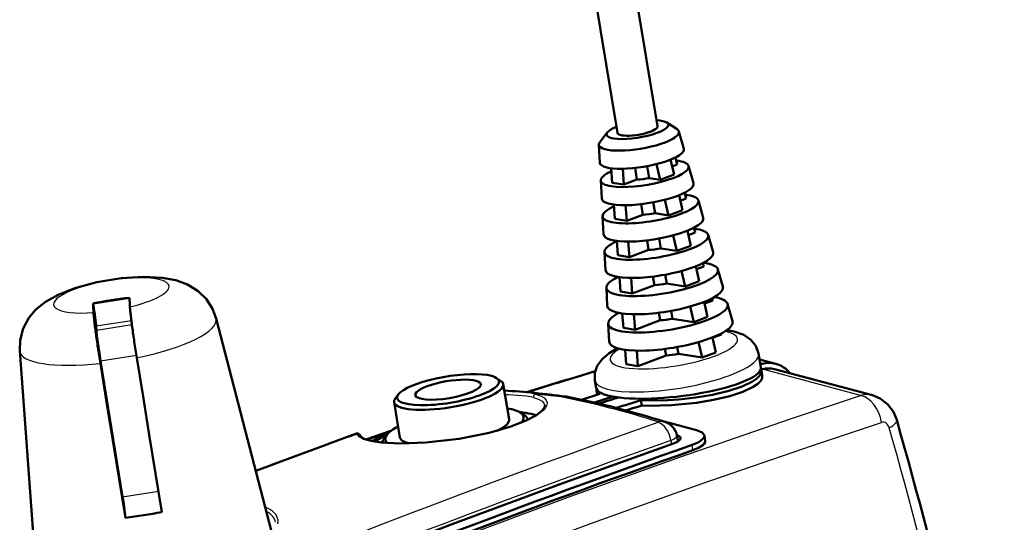
# Model space of a CAD drawing. Extents: x 0 to 420, y 0 to 297.
# Drawn here: x 331 to 385, y 171 to 198 of the extents above; entities that cross this region are included whole.
import ezdxf

# ---------------------------------------------------------------- set-up
doc = ezdxf.new("R2010")
doc.units = 0

msp = doc.modelspace()

# ---------------------------------------------------------------- linework, layer by layer
at = {"color": 7, "lineweight": 50}
for p, q in [((363.54187, 191.654022), (354.772125, 244.617172)), ((365.712311, 192.013367), (356.942566, 244.976563)), ((366.22467, 192.216278), (366.773499, 191.852142)), ((366.872864, 191.732422), (367.137451, 190.797546)), ((362.991455, 191.680939), (362.589294, 191.159332)), ((362.533813, 191.013901), (362.584686, 190.043655)), ((366.427094, 190.207184), (366.61731, 189.398041)), ((366.788361, 189.944519), (366.689423, 190.325241)), ((363.194885, 189.73642), (363.255096, 188.956116)), ((363.824493, 189.707947), (363.89035, 188.85466)), ((364.598633, 189.121033), (364.493988, 189.753052)), ((365.266144, 189.208771), (365.159485, 189.852875)), ((365.661591, 189.963333), (365.861298, 189.113708)), ((366.788361, 189.944519), (366.513153, 189.841034)), ((367.402008, 189.862686), (367.666565, 188.927826)), ((362.63559, 189.07341), (362.686493, 188.103165)), ((364.598633, 189.121033), (363.89035, 188.85466)), ((365.266144, 189.208771), (365.861298, 189.113708)), ((365.861298, 189.113708), (366.61731, 189.398041)), ((363.255096, 188.956116), (363.89035, 188.85466)), ((366.115662, 188.031616), (366.314636, 187.185043)), ((366.880493, 188.278397), (367.070648, 187.46936)), ((367.267883, 188.099426), (366.950592, 187.980103)), ((367.267883, 188.099426), (367.185638, 188.415848)), ((367.931122, 187.99295), (368.195679, 187.05809)), ((363.346802, 187.768021), (363.407013, 186.987823)), ((363.976776, 187.735001), (364.042267, 186.886368)), ((364.914337, 187.214325), (364.81897, 187.790283)), ((365.581848, 187.302063), (365.484344, 187.890991)), ((366.314636, 187.185043), (367.070648, 187.46936)), ((362.737366, 187.132919), (362.788269, 186.162674)), ((363.407013, 186.987823), (364.042267, 186.886368)), ((364.914337, 187.214325), (364.042267, 186.886368)), ((365.581848, 187.302063), (366.314636, 187.185043)), ((367.747375, 186.254333), (367.681854, 186.506485)), ((365.897583, 185.39537), (365.809204, 185.929123)), ((366.569611, 186.100342), (366.768005, 185.256363)), ((367.333862, 186.34964), (367.524017, 185.54068)), ((367.747375, 186.254333), (367.388031, 186.119186)), ((368.460236, 186.12323), (368.724792, 185.18837)), ((363.498718, 185.799637), (363.558929, 185.019516)), ((364.128998, 185.76265), (364.194183, 184.91806)), ((365.230072, 185.307632), (364.194183, 184.91806)), ((365.230072, 185.307632), (365.143951, 185.827682)), ((365.897583, 185.39537), (366.768005, 185.256363)), ((366.768005, 185.256363), (367.524017, 185.54068)), ((362.839172, 185.192429), (362.890045, 184.222183)), ((363.558929, 185.019516), (364.194183, 184.91806)), ((367.787231, 184.420883), (367.977356, 183.612)), ((368.226898, 184.409241), (367.825439, 184.25827)), ((368.226898, 184.409241), (368.17807, 184.597153)), ((368.989349, 184.25351), (369.253906, 183.318634)), ((363.650635, 183.831268), (363.710846, 183.051208)), ((364.281189, 183.790756), (364.3461, 182.949768)), ((365.545776, 183.40094), (365.468903, 183.865219)), ((366.213287, 183.488678), (366.134033, 183.967285)), ((367.023499, 184.169388), (367.221375, 183.327682)), ((362.940948, 183.251938), (362.991821, 182.281693)), ((365.545776, 183.40094), (364.3461, 182.949768)), ((366.213287, 183.488678), (367.221375, 183.327682)), ((367.221375, 183.327682), (367.977356, 183.612)), ((363.710846, 183.051208), (364.3461, 182.949768)), ((368.706421, 182.564148), (368.674255, 182.687836)), ((335.106659, 182.363281), (335.098724, 182.411072)), ((337.103424, 182.176346), (337.100677, 182.217163)), ((337.106842, 182.13147), (337.103424, 182.176346)), ((337.110962, 182.082642), (337.106842, 182.13147)), ((367.477325, 182.238708), (367.674713, 181.399002)), ((368.240601, 182.492142), (368.430725, 181.683319)), ((368.706421, 182.564148), (368.262878, 182.397339)), ((369.518463, 182.383774), (369.78302, 181.448914)), ((335.12854, 181.868393), (335.125793, 181.90921)), ((335.131958, 181.823517), (335.12854, 181.868393)), ((335.136047, 181.774689), (335.131958, 181.823517)), ((335.140869, 181.721954), (335.136047, 181.774689)), ((335.146332, 181.665466), (335.140869, 181.721954)), ((335.152466, 181.605347), (335.146332, 181.665466)), ((335.159241, 181.541748), (335.152466, 181.605347)), ((337.115753, 182.029907), (337.110962, 182.082642)), ((337.121216, 181.973419), (337.115753, 182.029907)), ((337.12735, 181.9133), (337.121216, 181.973419)), ((337.134125, 181.849701), (337.12735, 181.9133)), ((337.141541, 181.782455), (337.134125, 181.849701)), ((337.149658, 181.711502), (337.141541, 181.782455)), ((337.158417, 181.636963), (337.149658, 181.711502)), ((337.167847, 181.559036), (337.158417, 181.636963)), ((341.774841, 181.597351), (344.796112, 169.978958)), ((363.802551, 181.8629), (363.862762, 181.082916)), ((364.43335, 181.81926), (364.498016, 180.981476)), ((365.861481, 181.494232), (365.793823, 181.902863)), ((366.528992, 181.58197), (366.458893, 182.005478)), ((366.528992, 181.58197), (367.674713, 181.399002)), ((367.674713, 181.399002), (368.430725, 181.683319)), ((335.166656, 181.474503), (335.159241, 181.541748)), ((335.174774, 181.403549), (335.166656, 181.474503)), ((335.183533, 181.32901), (335.174774, 181.403549)), ((335.192963, 181.251083), (335.183533, 181.32901)), ((335.203003, 181.169952), (335.192963, 181.251083)), ((335.213623, 181.085831), (335.203003, 181.169952)), ((335.224823, 180.998962), (335.213623, 181.085831)), ((337.177887, 181.477905), (337.167847, 181.559036)), ((337.188507, 181.393784), (337.177887, 181.477905)), ((337.199707, 181.306915), (337.188507, 181.393784)), ((337.211426, 181.217545), (337.199707, 181.306915)), ((337.223663, 181.125916), (337.211426, 181.217545)), ((337.236389, 181.032013), (337.223663, 181.125916)), ((337.249664, 180.935608), (337.236389, 181.032013)), ((363.042725, 181.311447), (363.093628, 180.341202)), ((363.862762, 181.082916), (364.498016, 180.981476)), ((365.861481, 181.494232), (364.498016, 180.981476)), ((335.236542, 180.909592), (335.224823, 180.998962)), ((335.248779, 180.817963), (335.236542, 180.909592)), ((335.261505, 180.724075), (335.248779, 180.817963)), ((335.27478, 180.627655), (335.261505, 180.724075)), ((335.288544, 180.528946), (335.27478, 180.627655)), ((335.302795, 180.428238), (335.288544, 180.528946)), ((337.263428, 180.836899), (337.249664, 180.935608)), ((337.277679, 180.736191), (337.263428, 180.836899)), ((337.292358, 180.633743), (337.277679, 180.736191)), ((337.307434, 180.529877), (337.292358, 180.633743)), ((337.322815, 180.424896), (337.307434, 180.529877)), ((368.69397, 180.5634), (368.884064, 179.754639)), ((368.700287, 180.536407), (369.185913, 180.71904)), ((369.185913, 180.71904), (369.170471, 180.778534)), ((369.470306, 180.959778), (369.56192, 180.946045)), ((335.317474, 180.32579), (335.302795, 180.428238)), ((335.33252, 180.221924), (335.317474, 180.32579)), ((335.347931, 180.116943), (335.33252, 180.221924)), ((335.363647, 180.011169), (335.347931, 180.116943)), ((335.379578, 179.904877), (335.363647, 180.011169)), ((337.338531, 180.319122), (337.322815, 180.424896)), ((337.354462, 180.21283), (337.338531, 180.319122)), ((337.370667, 180.106018), (337.354462, 180.21283)), ((337.387146, 179.998383), (337.370667, 180.106018)), ((337.4039, 179.890274), (337.387146, 179.998383)), ((366.844727, 179.675278), (366.783722, 180.043671)), ((367.931091, 180.308258), (368.128052, 179.470322)), ((331.121155, 179.833237), (332.019226, 167.682877)), ((335.395782, 179.798065), (335.379578, 179.904877)), ((335.412292, 179.69043), (335.395782, 179.798065)), ((335.429016, 179.582321), (335.412292, 179.69043)), ((335.445984, 179.474014), (335.429016, 179.582321)), ((335.463074, 179.36586), (335.445984, 179.474014)), ((337.420868, 179.781967), (337.4039, 179.890274)), ((337.437958, 179.673798), (337.420868, 179.781967)), ((337.45517, 179.566116), (337.437958, 179.673798)), ((337.472412, 179.459229), (337.45517, 179.566116)), ((337.811493, 177.368805), (337.472412, 179.459229)), ((363.954468, 179.894547), (364.014679, 179.114624)), ((364.58551, 179.848083), (364.649933, 179.013168)), ((364.649933, 179.013168), (366.177216, 179.58754)), ((366.177216, 179.58754), (366.118744, 179.940567)), ((368.128052, 179.470322), (366.844727, 179.675278)), ((368.884064, 179.754639), (368.128052, 179.470322)), ((371.32193, 178.948364), (371.197723, 179.698486)), ((335.480286, 179.258163), (335.463074, 179.36586)), ((335.497528, 179.151276), (335.480286, 179.258163)), ((335.836609, 177.060852), (335.497528, 179.151276)), ((336.703796, 171.920181), (335.50589, 179.302597)), ((364.649933, 179.013168), (364.014679, 179.114624)), ((372.122955, 179.139618), (371.252258, 179.37204)), ((356.985413, 178.363693), (357.204956, 178.218033)), ((371.396393, 178.498611), (371.348938, 178.785248)), ((377.371368, 177.428375), (372.0578, 178.847046)), ((357.345398, 178.032867), (357.661072, 176.126251)), ((362.38382, 177.834503), (362.318604, 178.228485)), ((338.150574, 175.278412), (337.811493, 177.368805)), ((351.660095, 177.481934), (351.499268, 177.273285)), ((360.751831, 177.357193), (360.723663, 177.361572)), ((361.588898, 177.188065), (362.588196, 177.503647)), ((363.303619, 177.355713), (362.28772, 177.033875)), ((362.446014, 177.459), (362.407166, 177.693512)), ((336.17569, 174.970459), (335.836609, 177.060852)), ((351.425964, 177.052872), (351.741699, 175.146103)), ((364.856964, 176.874664), (364.80954, 177.16098)), ((358.272461, 176.491394), (358.491974, 176.345734)), ((365.870087, 176.061844), (367.830353, 175.528336)), ((338.489655, 173.188065), (338.150574, 175.278412)), ((349.590759, 175.231171), (349.592316, 175.225952)), ((351.252319, 175.493835), (349.902527, 175.025238)), ((349.928223, 175.016556), (351.21463, 175.463928)), ((351.045258, 175.294693), (350.884399, 175.08606)), ((366.768982, 175.242126), (366.826233, 174.931305)), ((368.301178, 174.958466), (368.253784, 175.244705)), ((336.514771, 172.880112), (336.17569, 174.970459)), ((338.828766, 171.097748), (338.489655, 173.188065)), ((336.853882, 170.789795), (336.514771, 172.880112)), ((336.853821, 170.79126), (336.853882, 170.789795))]:
    msp.add_line(p, q, dxfattribs=at)
at = {"color": 7, "lineweight": 25}
for p, q in [((337.081543, 182.671234), (335.106659, 182.363281)), ((337.178497, 181.472931), (335.269409, 181.175232)), ((337.207581, 181.246826), (335.283112, 180.946732)), ((335.50589, 179.302597), (337.448853, 179.605576)), ((371.382294, 179.129471), (371.287781, 179.154724)), ((376.722046, 177.420135), (371.413727, 178.838226)), ((366.443634, 174.982407), (366.47876, 174.784561)), ((367.633118, 174.44722), (367.585724, 174.733414)), ((336.703796, 171.920181), (338.64621, 172.223068)), ((336.853821, 170.79126), (338.828735, 171.099213))]:
    msp.add_line(p, q, dxfattribs=at)
at = {"color": 7, "lineweight": 50}
for points in [[(333.206635, 182.87825), (334.10788, 183.233887), (335.304657, 183.556519), (336.617981, 183.773804), (337.854797, 183.85379), (338.848663, 183.804153), (339.590179, 183.663498), (340.219177, 183.432007), (340.795929, 183.075943), (341.248505, 182.632858), (341.578461, 182.12178), (341.774841, 181.597351)], [(333.206635, 182.87825), (332.524719, 182.494324), (332.002258, 182.07132), (331.625488, 181.628754), (331.309265, 181.044647), (331.140564, 180.411438), (331.121155, 179.833237)], [(371.197723, 179.698486), (371.052338, 180.108704), (370.781982, 180.443726), (370.393097, 180.702393), (369.868958, 180.885162), (369.56192, 180.946045)], [(362.318604, 178.228485), (362.320129, 178.641907), (362.44635, 179.019562), (362.713562, 179.393692), (363.100006, 179.718033), (363.547577, 179.979156)], [(371.348938, 178.785248), (371.339111, 178.644287), (371.261017, 178.49559), (371.101105, 178.333328), (370.862732, 178.170105), (370.298553, 177.904205), (369.590881, 177.670914), (368.704468, 177.45993), (367.783539, 177.304718), (366.862549, 177.202393), (365.97345, 177.151016), (364.80954, 177.16098)], [(371.396393, 178.498611), (371.386566, 178.357651), (371.308441, 178.208954), (371.148438, 178.046661), (370.909973, 177.883453), (370.345673, 177.617554), (369.637878, 177.384323), (368.751617, 177.173431), (367.830688, 177.01828), (366.478149, 176.885223), (365.215515, 176.861145), (364.856964, 176.874664)], [(377.371368, 177.428375), (377.795898, 177.253723), (378.211975, 176.928497), (378.503784, 176.533844), (378.687927, 176.089493)], [(359.593658, 176.877487), (359.575531, 176.769653), (359.451569, 176.595291), (359.144867, 176.350769), (358.598755, 176.056213), (357.75415, 175.727371), (356.585388, 175.39505), (354.963989, 175.075897), (353.147583, 174.867157), (351.762451, 174.816086), (350.731903, 174.865402), (350.085632, 174.971542), (349.789703, 175.07019), (349.638977, 175.162415), (349.600891, 175.20694), (349.592316, 175.225952)], [(349.633881, 175.166946), (349.571991, 175.289368), (349.484375, 175.352264), (349.393677, 175.348816)], [(366.966675, 175.115417), (366.939728, 175.169373), (366.904236, 175.201233), (366.764099, 175.266647)], [(367.585724, 174.733414), (367.947601, 174.889328), (368.180603, 175.059021), (368.243378, 175.155029), (368.253784, 175.244705)], [(339.144257, 164.330597), (343.785461, 166.217621), (348.403992, 168.052246), (354.521149, 170.412994), (360.584137, 172.671188), (366.584351, 174.821655)], [(366.584351, 174.821655), (366.791382, 174.911194), (366.924774, 175.008713), (366.965912, 175.081543), (366.966675, 175.115417)], [(368.301178, 174.958466), (368.295349, 174.882065), (368.251495, 174.800751), (368.16803, 174.716583), (367.94278, 174.575897), (367.633118, 174.44722)]]:
    msp.add_lwpolyline(points, dxfattribs=at)
at = {"color": 7, "lineweight": 25}
for points in [[(335.969116, 162.093948), (340.751404, 164.077759), (345.511353, 166.007645), (350.127899, 167.835129), (354.717651, 169.607056), (360.867981, 171.908081), (366.956177, 174.098892), (372.973846, 176.174591), (376.722046, 177.420135)], [(359.092346, 177.497726), (359.367188, 177.401398), (359.569031, 177.281952), (359.676178, 177.165588), (359.723419, 177.036377), (359.710571, 176.900238), (359.640228, 176.757004), (359.514923, 176.60936), (359.338501, 176.45993), (358.851532, 176.164719), (357.956085, 175.788391), (356.879089, 175.462494), (355.696533, 175.197784), (354.289185, 174.975922), (352.888916, 174.844513), (351.579102, 174.811356), (350.880249, 174.842896), (350.27887, 174.91629), (349.964264, 174.985474), (349.713074, 175.072235), (349.533875, 175.176071), (349.421356, 175.325714)], [(359.092346, 177.497726), (358.744171, 177.569489), (357.836182, 177.6436), (357.409302, 177.646866)], [(358.983582, 177.316589), (358.600677, 177.384979), (357.634644, 177.456879), (357.440277, 177.459686)], [(358.983582, 177.316589), (359.253387, 177.222031), (359.449951, 177.104462), (359.54837, 176.996658), (359.593658, 176.877487)], [(337.060974, 160.610413), (341.862274, 162.600922), (346.640839, 164.537369), (351.251434, 166.361801), (355.835175, 168.131073), (361.993317, 170.435089), (368.088898, 172.62912), (374.113556, 174.708282), (377.86499, 175.955811)], [(365.737915, 175.953949), (365.757813, 175.964661), (365.761017, 175.968719), (365.761902, 175.971649), (365.761505, 175.974533), (365.759277, 175.977966), (365.748962, 175.984192), (365.746063, 175.985214)], [(366.443634, 174.982407), (366.608765, 175.059372), (366.74585, 175.167099), (366.76944, 175.219421), (366.768982, 175.242126)], [(345.113525, 170.459808), (345.130768, 170.655136), (345.037476, 170.939392), (344.800232, 171.184952), (344.430389, 171.384613)]]:
    msp.add_lwpolyline(points, dxfattribs=at)
at = {"color": 7, "lineweight": 50}
for centre, radius, start, end in [((340.85495, 151.982666), 30.968087, 97.013555, 100.712205), ((367.747864, 184.123413), 30.706402, 182.621422, 183.559234), ((365.944702, 183.825439), 30.878383, 182.625342, 183.557922), ((371.771667, 177.80249), 1.38269, 75.279674, 106.353825), ((371.708923, 177.682159), 1.515945, 38.308602, 74.140419), ((437.875366, -75.876396), 265.575854, 106.524559, 107.365062), ((371.032074, 178.731415), 0.321441, 9.640213, 25.704618), ((371.752319, 177.684326), 1.202339, 75.279668, 106.353886), ((353.976685, 126.044411), 51.758699, 82.509921, 86.205197), ((351.893555, 131.636261), 46.571921, 72.229756, 79.02604), ((362.575226, 177.720276), 0.170197, 166.672967, 189.048643), ((357.622131, 170.416473), 6.131218, 81.024792, 84.308051), ((358.036133, 172.8452), 3.667419, 72.572898, 81.494108), ((365.819611, 175.064224), 0.966161, 10.613737, 72.66766), ((88.163666, 93.489594), 302.038029, 11.128472, 15.871152), ((442.111908, -83.760826), 275.198979, 109.688931, 110.902758), ((353.157349, 169.87886), 5.852013, 110.586801, 120.107975), ((352.858978, 171.270203), 4.410214, 114.344634, 124.307093)]:
    msp.add_arc(centre, radius, start, end, dxfattribs=at)
at = {"color": 7, "lineweight": 25}
for centre, radius, start, end in [((353.690796, 125.673042), 52.105423, 82.528076, 84.049692), ((360.651245, 176.78743), 0.578752, 82.812123, 108.602801), ((360.65152, 176.780899), 0.58501, 79.412301, 108.422689), ((351.697388, 132.101303), 46.077334, 72.248423, 79.028711), ((377.062469, 176.248718), 1.21965, 75.326352, 106.204094), ((365.930145, 175.409729), 0.603966, 72.912324, 107.739575), ((442.201172, -83.582237), 275.029868, 109.715166, 110.934191), ((349.380432, 175.307175), 0.044289, 24.374071, 72.331034), ((349.45163, 175.180649), 0.147989, 17.849352, 101.787775), ((88.310425, 93.189331), 301.46947, 11.130539, 15.876297)]:
    msp.add_arc(centre, radius, start, end, dxfattribs=at)
at = {"color": 7, "lineweight": 50}
for centre, major_axis, ratio, start_param, end_param in [((364.627075, 191.833694), (1.677155, 0.27771), 0.257307, 0.269524212, 0.867076073), ((364.706024, 191.357025), (2.170441, 0.35939), 0.257307, 3.112731896, 6.312119659), ((364.627075, 191.833694), (1.677155, 0.27771), 0.257307, 2.274515967, 2.872053317), ((364.627075, 191.833694), (1.677155, 0.27771), 0.257307, 3.797839609, 6.552709519), ((364.627075, 191.833694), (1.085236, 0.179695), 0.257307, 3.797839609, 6.283095603), ((364.706024, 191.357025), (2.170441, 0.35939), 0.257307, 0.028934352, 0.269524212), ((364.627075, 191.833694), (1.677155, 0.27771), 0.257307, 2.872053317, 3.797839609), ((364.627075, 191.833694), (1.085236, 0.179695), 0.257307, 3.141444963, 3.797839609), ((364.706024, 191.357025), (2.170441, 0.35939), 0.257307, 2.872053317, 3.112731896), ((364.863861, 190.403671), (2.277313, 0.377083), 0.257307, 3.112731896, 6.312119659), ((365.021729, 189.450317), (2.384216, 0.394783), 0.257307, 0.028934352, 0.727907227), ((365.021729, 189.450317), (2.384216, 0.394783), 0.257307, 2.392221975, 3.112731896), ((365.021729, 189.450317), (2.384216, 0.394783), 0.257307, 3.797839609, 6.312119659), ((365.021729, 189.450317), (2.384216, 0.394783), 0.257307, 3.112731896, 3.797839609), ((365.021729, 189.450317), (1.085236, 0.179695), 0.257307, 4.269701446, 4.896774098), ((365.179596, 188.496979), (2.491089, 0.412476), 0.257307, 3.112731896, 6.312119659), ((365.337433, 187.543625), (2.597961, 0.430176), 0.257307, 3.797839609, 6.312119659), ((365.337433, 187.543625), (2.597961, 0.430176), 0.257307, 0.028934352, 0.722245704), ((365.337433, 187.543625), (2.597961, 0.430176), 0.257307, 2.396088307, 3.112731896), ((365.337433, 187.543625), (2.597961, 0.430176), 0.257307, 3.112731896, 3.797839609), ((365.4953, 186.590271), (2.704834, 0.447868), 0.257307, 3.112731896, 6.312119659), ((365.337433, 187.543625), (1.085236, 0.179695), 0.257307, 4.269701446, 4.896774098), ((365.653168, 185.636932), (2.811707, 0.465569), 0.257307, 0.028934352, 0.717414929), ((365.653168, 185.636932), (2.811707, 0.465569), 0.257307, 3.797839609, 6.312119659), ((365.653168, 185.636932), (2.811707, 0.465569), 0.257307, 2.39938009, 3.112731896), ((365.653168, 185.636932), (1.085236, 0.179695), 0.257307, 4.269701446, 4.896774098), ((365.653168, 185.636932), (2.811707, 0.465569), 0.257307, 3.112731896, 3.797839609), ((365.811005, 184.683578), (2.918579, 0.483269), 0.257307, 3.112731896, 6.312119659), ((365.968872, 183.730225), (3.025482, 0.500961), 0.257307, 3.797839609, 6.312119659), ((365.968872, 183.730225), (3.025482, 0.500961), 0.257307, 0.028934352, 0.695344418), ((365.968872, 183.730225), (3.025482, 0.500961), 0.257307, 2.446243451, 3.112731896), ((365.968872, 183.730225), (3.025482, 0.500961), 0.257307, 3.112731896, 3.797839609), ((366.12674, 182.776886), (3.132355, 0.518661), 0.257307, 3.112731896, 6.312119659), ((365.968872, 183.730225), (1.085236, 0.179695), 0.257307, 4.269701446, 4.896774098), ((366.284576, 181.823532), (3.239227, 0.536354), 0.257307, 0.028934352, 0.643848424), ((335.11261, 182.103622), (0.154083, -0.98806), 0.035298, 0.343830675, 1.831196915), ((366.284576, 181.823532), (3.239227, 0.536354), 0.257307, 3.797839609, 6.312119659), ((366.284576, 181.823532), (3.239227, 0.536354), 0.257307, 2.497749269, 3.112731896), ((366.284576, 181.823532), (1.085236, 0.179695), 0.257307, 4.269701446, 4.896774098), ((339.816956, 154.25177), (4.468079, -28.653732), 0.035298, 3.485423328, 3.508022837), ((366.284576, 181.823532), (3.239227, 0.536354), 0.257307, 3.112731896, 3.797839609), ((366.442444, 180.870178), (3.3461, 0.554054), 0.257307, 3.112731896, 6.312119659), ((335.517609, 179.565948), (0.23111, -1.482086), 0.035298, 3.508022837, 4.885523106), ((366.600311, 179.91684), (1.085236, 0.179695), 0.257307, 4.269701446, 4.896774098), ((366.852875, 178.391479), (4.470428, 0.54734), 0.226024, 3.80739889, 6.292778815), ((413.654236, -209.028229), (-63.068634, -394.917023), 0.765611, 3.484531777, 3.484813715), ((354.354095, 177.733536), (-2.76239, -0.457397), 0.257307, 6.01364597, 9.694302172), ((354.354095, 177.733536), (-2.76239, -0.457397), 0.257307, 3.797839609, 6.01364597), ((354.354095, 177.733536), (-2.76239, -0.457397), 0.257307, 3.411116865, 3.797839609), ((413.654236, -209.028229), (-63.021332, -394.620789), 0.765611, 3.484532652, 3.48476811), ((354.385681, 177.542877), (-2.959686, -0.490074), 0.257307, 6.283095603, 9.424688256), ((354.354095, 177.733536), (-1.775818, -0.294044), 0.257307, 3.797839609, 6.283095603), ((354.354095, 177.733536), (-1.775818, -0.294044), 0.257307, 6.283095603, 9.424688256), ((354.354095, 177.733536), (-1.775818, -0.294044), 0.257307, 3.141502949, 3.797839609), ((354.385681, 177.542877), (-2.959686, -0.490074), 0.257307, 3.141502949, 3.411116865), ((366.852875, 178.391479), (-4.470428, -0.54734), 0.226024, 0.011987209, 0.665804762), ((366.467743, 178.323761), (4.060822, 0.628593), 0.197334, 3.143669726, 3.412502717), ((412.701355, -208.876038), (-63.081024, -394.994659), 0.765611, 3.506866664, 3.510335309), ((354.385681, 177.542877), (-2.959686, -0.490074), 0.257307, 6.01364597, 6.283095603), ((413.654236, -209.028229), (-63.068634, -394.917023), 0.765611, 3.506048175, 3.510388236), ((413.654236, -209.028229), (-63.021332, -394.620789), 0.765611, 3.506012838, 3.508811493), ((354.701385, 175.636169), (-3.748962, -0.620758), 0.257307, 3.411129519, 3.802438206), ((354.701385, 175.636169), (-3.748962, -0.620758), 0.257307, 2.835684259, 3.411129519), ((354.732971, 175.445496), (-3.946259, -0.653427), 0.257307, 3.141591798, 3.411128657), ((354.701385, 175.636169), (-3.748962, -0.620758), 0.257307, 5.622284385, 6.013646167), ((354.701385, 175.636169), (-2.959686, -0.490074), 0.257307, 2.424704358, 3.141592018), ((354.732971, 175.445496), (-3.946259, -0.653427), 0.257307, 3.136971897, 3.141591798), ((354.701385, 175.636169), (-3.748962, -0.620758), 0.257307, 6.013646167, 6.479887199), ((366.122131, 175.02359), (2.132996, 0.210953), 0.269888, 0.017708526, 0.615868948), ((-3965.366455, -4803.225586), (-4468.273438, -4978.450684), 0.091406, 3.306499527, 3.32921967), ((354.732971, 175.445496), (-3.946259, -0.653427), 0.257307, 6.013646167, 6.217432252), ((354.701385, 175.636169), (2.959686, 0.490074), 0.257307, 3.141592018, 3.688582104), ((-3157.224609, -3877.74585), (-3659.882324, -4052.648193), 0.100724, 3.324244134, 3.349440848), ((336.695984, 171.744598), (0.154083, -0.98806), 0.035298, 0.260400588, 1.743930452), ((337.805115, 172.519363), (-6.067444, -1.004654), 0.257307, 1.370934237, 1.697585406)]:
    msp.add_ellipse(centre, major_axis=major_axis, ratio=ratio, start_param=start_param, end_param=end_param, dxfattribs=at)
at = {"color": 7, "lineweight": 25}
for centre, major_axis, ratio, start_param, end_param in [((336.095276, 182.845581), (-3.132294, -0.518646), 0.257307, 1.85468219, 5.548517101), ((336.095276, 182.845581), (-3.132294, -0.518646), 0.257307, 5.548517101, 7.49702276), ((336.453308, 180.683319), (-5.328278, -0.882271), 0.257307, 1.720490806, 3.164934093), ((366.600311, 179.91684), (3.452972, 0.571754), 0.257307, 2.541281398, 6.883501759), ((336.453308, 180.683319), (-5.328278, -0.882271), 0.257307, 6.259887354, 7.631214145), ((366.758148, 178.963486), (4.439545, 0.735107), 0.257307, 3.141502949, 6.283095603), ((407.378876, -208.026031), (-62.968597, -394.29068), 0.765611, 3.493852804, 3.505686451), ((359.113708, 177.352982), (-0.039612, -0.144669), 0.871667, 3.60828389, 5.193889511), ((376.831635, 175.974548), (0.466827, -1.425514), 0.668142, 1.34255267, 2.789372717), ((332.078064, 146.808136), (92.369812, 39.884529), 0.147064, 1.13517521, 1.436033561), ((365.81076, 175.050552), (0.31604, -0.895897), 0.63139, 1.2773374, 2.744744157), ((377.939301, 175.461746), (-0.022003, -0.507576), 0.71994, 2.002579698, 3.406146582), ((377.245056, 175.679443), (1.442871, 0.410034), 0.26805, 5.433668811, 6.283183477), ((333.05835, 146.033051), (92.031769, 39.691612), 0.146914, 1.137072233, 1.439072019), ((339.649719, 169.398132), (5.343079, 1.183762), 0.324639, 6.259795846, 6.650873692)]:
    msp.add_ellipse(centre, major_axis=major_axis, ratio=ratio, start_param=start_param, end_param=end_param, dxfattribs=at)

doc.saveas('drawing.dxf')
